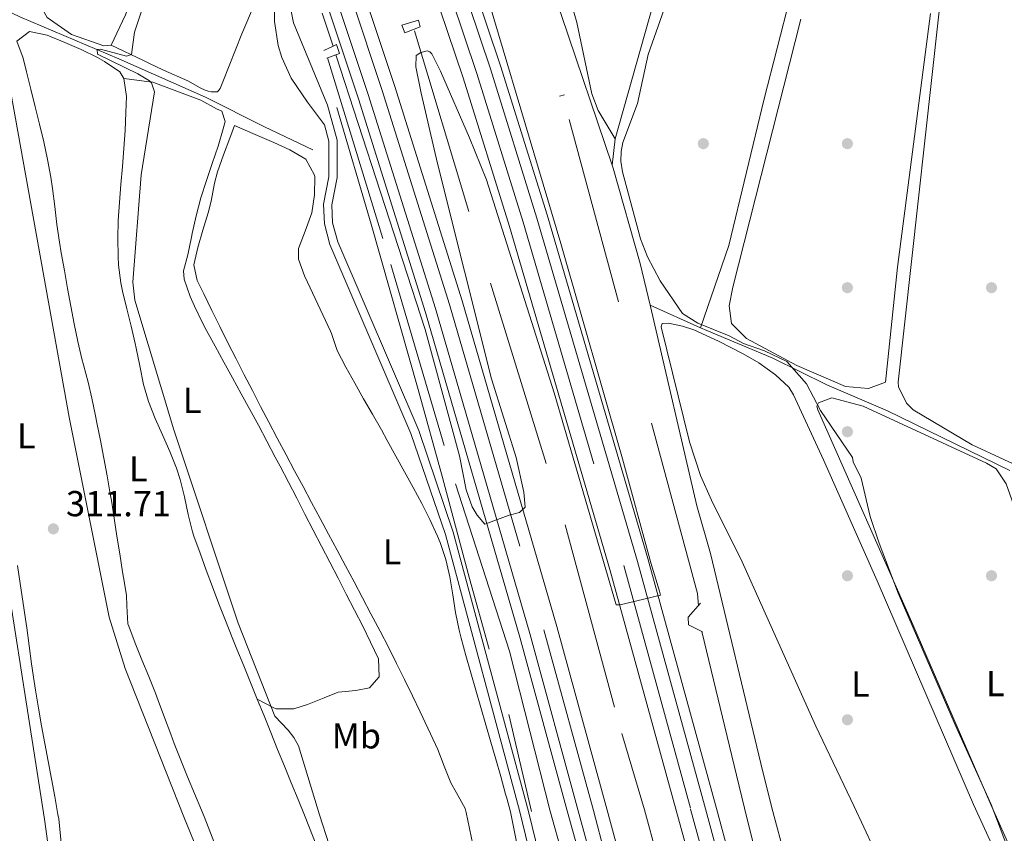
# Model space of a CAD drawing. Units: metres. Extents: x 615707 to 622689, y 646311 to 651053.
# Drawn here: x 620750 to 621024, y 646948 to 647174 of the extents above; entities that cross this region are included whole.
import ezdxf
from ezdxf.enums import TextEntityAlignment as Align

# ---------------------------------------------------------------- set-up
doc = ezdxf.new("R2010")
doc.units = ezdxf.units.M
doc.header["$MEASUREMENT"] = 0
for name, pattern in [('DGN Style 2', [87.36219, 52.417314, -34.94487600000001]), ('DGN Style 3', [122.30706600000002, 87.36219000000001, -34.94487600000001]), ('DGN Style 4', [139.86686619000002, 69.88975200000002, -34.94487600000001, 0.08736219000000002, -34.94487600000001])]:
    doc.linetypes.add(name, pattern=pattern)
for name, color, linetype, lineweight in [('Edificios construcciones cerramientos', 7, 'Continuous', 5), ('Elementos auxiliares', 7, 'Continuous', 5), ('Entidades rústicas y varios', 7, 'Continuous', 5), ('Hidrografía', 7, 'Continuous', 5), ('Relieve y altimetría', 7, 'Continuous', 5), ('Textos de rotulación', 7, 'Continuous', 5), ('Viales y ferrocarril', 7, 'Continuous', 5)]:
    doc.layers.add(name, color=color, linetype=linetype, lineweight=lineweight)
doc.styles.add('Style-Arial', font='txt')
doc.styles.add('Style-Arial Narrow', font='txt')

# ---------------------------------------------------------------- blocks, each defined once
blk = doc.blocks.new('5PERFI_1419')
at = {"layer": 'Relieve y altimetría', "linetype": 'Continuous', "lineweight": 5}
h = blk.add_hatch(color=250, dxfattribs=at)
edge = h.paths.add_edge_path()
edge.add_arc((1.001171767711639e-08, 1.001171767711639e-08), 1.559999999956116, 315.0000000018422, 675.0000000018422)
blk = doc.blocks.new('5PERFI_1430')
at = {"layer": 'Relieve y altimetría', "linetype": 'Continuous', "lineweight": 5}
h = blk.add_hatch(color=250, dxfattribs=at)
edge = h.paths.add_edge_path()
edge.add_arc((1.001171767711639e-08, 1.001171767711639e-08), 1.559999999956116, 315.0000000018422, 675.0000000018422)
blk = doc.blocks.new('5PERFI_1431')
at = {"layer": 'Relieve y altimetría', "linetype": 'Continuous', "lineweight": 5}
h = blk.add_hatch(color=250, dxfattribs=at)
edge = h.paths.add_edge_path()
edge.add_arc((1.001171767711639e-08, 1.001171767711639e-08), 1.559999999956116, 315.0000000018422, 675.0000000018422)
blk = doc.blocks.new('5PERFI_1432')
at = {"layer": 'Relieve y altimetría', "linetype": 'Continuous', "lineweight": 5}
h = blk.add_hatch(color=250, dxfattribs=at)
edge = h.paths.add_edge_path()
edge.add_arc((1.001171767711639e-08, 1.001171767711639e-08), 1.559999999956116, 315.0000000018422, 675.0000000018422)
blk = doc.blocks.new('5PERFI_1433')
at = {"layer": 'Relieve y altimetría', "linetype": 'Continuous', "lineweight": 5}
h = blk.add_hatch(color=250, dxfattribs=at)
edge = h.paths.add_edge_path()
edge.add_arc((1.001171767711639e-08, 1.001171767711639e-08), 1.559999999956116, 315.0000000018422, 675.0000000018422)
blk = doc.blocks.new('5PERFI_1441')
at = {"layer": 'Relieve y altimetría', "linetype": 'Continuous', "lineweight": 5}
h = blk.add_hatch(color=250, dxfattribs=at)
edge = h.paths.add_edge_path()
edge.add_arc((1.001171767711639e-08, 1.001171767711639e-08), 1.559999999956116, 315.0000000018422, 675.0000000018422)
blk = doc.blocks.new('5PERFI_1450')
at = {"layer": 'Relieve y altimetría', "linetype": 'Continuous', "lineweight": 5}
h = blk.add_hatch(color=250, dxfattribs=at)
edge = h.paths.add_edge_path()
edge.add_arc((1.001171767711639e-08, 1.001171767711639e-08), 1.559999999956116, 315.0000000018422, 675.0000000018422)
blk = doc.blocks.new('5PERFI_1451')
at = {"layer": 'Relieve y altimetría', "linetype": 'Continuous', "lineweight": 5}
h = blk.add_hatch(color=250, dxfattribs=at)
edge = h.paths.add_edge_path()
edge.add_arc((1.001171767711639e-08, 1.001171767711639e-08), 1.559999999956116, 315.0000000018422, 675.0000000018422)
blk = doc.blocks.new('5PATER_906')
at = {"layer": 'Relieve y altimetría', "linetype": 'Continuous', "lineweight": 5}
h = blk.add_hatch(color=250, dxfattribs=at)
edge = h.paths.add_edge_path()
edge.add_ellipse((1.001171767711639e-08, 1.001171767711639e-08), major_axis=(-1.095731442086184, -1.11071069960205), ratio=0.999422240966032, start_angle=0, end_angle=360)

msp = doc.modelspace()

# ---------------------------------------------------------------- linework, layer by layer
at = {"layer": 'Edificios construcciones cerramientos', "color": 170, "linetype": 'DGN Style 2', "lineweight": 5, "extrusion": (0.08165109017662849, 0.01774767829580843, 0.9965029449971919), "elevation": 62487.37005244241, "flags": 128}
msp.add_lwpolyline([(500360.9836658733, -741568.024510317), (500364.3331026216, -741568.5630606576), (500507.6104771567, -741561.2627115999)], dxfattribs=at)
at = {"layer": 'Edificios construcciones cerramientos', "color": 250, "linetype": 'DGN Style 2', "lineweight": 5, "extrusion": (-0.00713004620845602, 0.03048100414678785, 0.9995099153221386), "elevation": 15602.51800065021, "flags": 128}
msp.add_lwpolyline([(-751928.5568805602, -488307.8244691074), (-751928.5568805602, -488280.1601141356)], dxfattribs=at)
at = {"layer": 'Edificios construcciones cerramientos', "color": 170, "linetype": 'DGN Style 2', "lineweight": 5}
for points in [[(620859.7760000001, 647171.351, 310.117), (620880.9539999999, 647101.2779999999, 308.409), (620901.6510000001, 647034.115, 308.411), (620917.3659999999, 646976.206, 307.998), (620923.652, 646955.02, 307.991), (620938.74, 646899.8130000001, 307.557), (620942.3570000001, 646885.726, 307.124)], [(620835.6869999999, 647163.8119999999, 308.339), (620853.2509999999, 647106.4269999999, 307.882), (620871.1950000001, 647045.524, 308.339), (620886.155, 646999.02, 308.034), (620897.4979999999, 646954.6100000001, 308.167), (620919.727, 646874.905, 307.632)], [(620959.274, 646924.01, 306.014), (620951.426, 646955.4510000001, 306.014), (620949.233, 646964.6529999999, 306.038), (620939.6140000001, 647004.5160000001, 305.36)]]:
    msp.add_polyline3d(points, dxfattribs=at)
at = {"layer": 'Edificios construcciones cerramientos', "color": 250, "linetype": 'DGN Style 2', "lineweight": 5}
msp.add_polyline3d([(620838.206, 647150.02, 308.971), (620847.7820000001, 647117.602, 308.537), (620860.817, 647071.69, 308.104), (620867.544, 647047.304, 308.104), (620875.075, 647019.246, 308.971), (620880.571, 646999.567, 308.971)], dxfattribs=at)
at = {"layer": 'Elementos auxiliares', "color": 250, "linetype": 'Continuous', "lineweight": 5}
msp.add_3dface([(615782.8400000001, 646310.6399999999), (615707.3200000001, 650936.8600000001), (622609.0900000001, 651052.76), (622689.1599999999, 646426.52)], dxfattribs=at)
at = {"layer": 'Entidades rústicas y varios', "color": 92, "linetype": 'Continuous', "lineweight": 5, "extrusion": (0.00939338739309322, 0.08629879648956122, 0.9962250157458087), "elevation": 61985.02157930787, "flags": 128}
msp.add_lwpolyline([(-547243.6912950638, -707820.8078655545), (-547243.6912950636, -707813.4237971636)], dxfattribs=at)
at = {"layer": 'Entidades rústicas y varios', "color": 92, "linetype": 'Continuous', "lineweight": 5}
for points in [[(620915.5050000001, 647141.3589999999, 306.157), (620910.7660000001, 647149.1950000001, 306.157), (620909.044, 647153.8400000001, 306.157), (620904.8360000001, 647173.672, 306.157), (620900.125, 647190.283, 306.157), (620899.5419999999, 647193.3459999999, 306.157), (620900.9639999999, 647201.7960000001, 306.065), (620902.416, 647207.9739999999, 306.157), (620933.862, 647297.9450000001, 306.209), (620954.554, 647353.165, 306.157), (620973.2820000001, 647346.129, 305.8), (620994.96, 647335.7590000001, 306.464)], [(620994.96, 647335.7590000001, 306.464), (620978.4040000001, 647305.9750000001, 306.617), (620955.318, 647267.3559999999, 306.617), (620947.6910000001, 647252.283, 306.617), (620935.6200000001, 647212.5660000001, 306.66), (620915.5050000001, 647141.3589999999, 306.157)], [(620939.257, 647088.8729999999, 303.893), (620947.0419999999, 647111.693, 305.852), (620956.906, 647152.4880000001, 305.119), (620974.926, 647222.8640000001, 305.272), (620979.9580000001, 647239.142, 305.272), (621030.6000000001, 647321.139, 305.119), (621009.0889999999, 647331.4990000001, 305.151), (620994.96, 647335.7590000001, 306.464)], [(621036.277, 647047.0390000001, 302.785), (621032.179, 647048.1939999999, 302.785), (621014.611, 647056.3219999999, 302.785), (620998.273, 647066.1140000001, 302.67), (620996.4450000001, 647067.9550000001, 302.631), (620994.138, 647072.5120000001, 302.631), (620994.087, 647073.7949999999, 302.631), (621007.138, 647191.9550000001, 302.631), (621009.5889999999, 647218.547, 303.01), (621011.1270000001, 647222.959, 302.938), (621015.196, 647229.99, 302.938), (621061.7309999999, 647302.6529999999, 302.938), (621065.4369999999, 647306.148, 303.061), (621066.979, 647306.764, 303.091), (621071.074, 647306.193, 303.091), (621097.2760000001, 647295.3970000001, 302.82), (621100.352, 647294.0120000001, 302.785), (621100.362, 647291.0889999999, 302.785), (621046.835, 647211.385, 302.631), (621043.9820000001, 647190.325, 302.631), (621040.929, 647133.868, 302.631), (621036.804, 647077.3389999999, 302.736), (621036.277, 647047.0390000001, 302.785)], [(620775.601, 647167.321, 311.451), (620773.5390000001, 647167.2080000001, 311.451), (620764.6259999999, 647170.354, 310.841), (620757.81, 647175.0730000001, 310.841), (620755.3910000001, 647179.308, 310.841), (620764.28, 647207.7990000001, 311.171), (620781.949, 647269.8970000001, 311.519), (620784.8800000001, 647277.797, 311.603), (620786.2110000001, 647280.0560000001, 311.603), (620791.9369999999, 647268.7220000001, 311.603), (620800.4450000001, 647246.619, 311.603), (620801.3319999999, 647243.7550000001, 311.603), (620801.5349999999, 647240.1270000001, 312.061), (620801.1340000001, 647238.7309999999, 311.998)], [(620801.1340000001, 647238.7309999999, 311.998), (620796.6529999999, 647223.1070000001, 311.299), (620779.587, 647175.8189999999, 311.528), (620775.601, 647167.321, 311.451)], [(620775.601, 647167.321, 311.451), (620784.598, 647163.081, 310.41), (620786.094, 647162.3700000001, 310.284), (620790.1599999999, 647160.3659999999, 310.24), (620796.8640000001, 647157.467, 310.092), (620800.337, 647155.48, 310.092), (620801.6869999999, 647154.8200000001, 310.092), (620802.5430000001, 647154.544, 310.092), (620803.328, 647154.405, 310.092), (620805.1540000001, 647154.429, 310.092), (620805.817, 647155.308, 310.092), (620806.6300000001, 647157.1359999999, 310.092), (620811.8670000001, 647170.5179999999, 309.935), (620815.3589999999, 647178.7760000001, 310.07)], [(621003.095, 647176.163, 303.858), (620993.9070000001, 647105.6740000001, 303.992), (620990.578, 647073.783, 303.704)], [(620816.527, 646902.21, 312.232), (620795.818, 646953.023, 313.099), (620779.4979999999, 646994.2220000001, 313.213), (620775.0619999999, 647008.54, 313.06), (620763.9739999999, 647063.9979999999, 313.06), (620744.017, 647174.308, 312.908)], [(620990.578, 647073.783, 303.704), (620985.872, 647072.024, 303.704), (620979.4720000001, 647072.5760000001, 303.704), (620966.004, 647078.378, 303.858), (620951.9450000001, 647085.932, 303.245), (620947.838, 647090.0120000001, 303.245), (620947.185, 647094.983, 303.245), (620948.1640000001, 647100.175, 303.272), (620967.084, 647174.585, 303.61)], [(620810.8049999999, 646928.994, 310.716), (620801.3910000001, 646953.1100000001, 311.839), (620800.638, 646954.9140000001, 311.839), (620798.7220000001, 646959.534, 311.839), (620796.828, 646964.162, 311.839), (620794.963, 646968.8019999999, 311.839), (620793.1359999999, 646973.4550000001, 311.839), (620792.1610000001, 646975.9909999999, 311.839), (620790.399, 646980.6699999999, 311.839), (620788.6529999999, 646985.3559999999, 311.839), (620787.8859999999, 646987.405, 311.839), (620786.051, 646992.047, 311.861), (620784.138, 646996.656, 311.911), (620782.2509999999, 647001.283, 311.963), (620780.493, 647005.9820000001, 311.991), (620780.2649999999, 647006.6440000001, 311.992), (620779.922, 647011.619, 311.992), (620779.821, 647014.6300000001, 311.992), (620778.9880000001, 647019.56, 311.992), (620778.733, 647021.1229999999, 311.992), (620777.963, 647026.0619999999, 311.992), (620777.209, 647031.0050000001, 311.992), (620776.4480000001, 647035.9469999999, 311.992), (620775.6599999999, 647040.885, 311.992), (620775.3459999999, 647042.781, 311.992), (620774.479, 647047.7050000001, 311.977), (620773.5549999999, 647052.618, 311.94), (620772.595, 647057.5249999999, 311.895), (620771.622, 647062.4299999999, 311.852), (620771.233, 647064.399, 311.839), (620770.23, 647069.297, 311.839), (620769.2579999999, 647073.757, 311.839), (620767.878, 647078.5560000001, 311.581), (620767.443, 647080.21, 311.534), (620766.3570000001, 647085.0930000001, 311.534), (620765.3389999999, 647089.99, 311.534), (620764.379, 647094.8970000001, 311.534), (620763.469, 647099.8130000001, 311.534), (620762.6000000001, 647104.737, 311.534), (620761.764, 647109.6680000001, 311.534), (620761.274, 647112.6370000001, 311.534), (620760.558, 647117.585, 311.534), (620759.946, 647122.547, 311.534), (620759.3049999999, 647127.506, 311.534), (620758.815, 647130.7069999999, 311.534), (620757.909, 647135.625, 311.551), (620756.872, 647140.5149999999, 311.597), (620755.7380000001, 647145.3840000001, 311.66), (620754.54, 647150.2390000001, 311.726), (620753.3130000001, 647155.0889999999, 311.786), (620752.092, 647159.94, 311.827), (620751.1540000001, 647163.7790000001, 311.839), (620749.3940000001, 647168.507, 311.839), (620752.929, 647171.1599999999, 311.839), (620757.8130000001, 647170.0970000001, 311.839), (620762.743, 647168.1329999999, 311.808), (620767.288, 647166.1570000001, 311.744), (620771.7760000001, 647163.946, 311.694), (620773.781, 647162.8500000001, 311.687), (620778.027, 647159.9410000001, 311.687), (620779.145, 647158.05, 311.687)], [(620779.145, 647158.05, 311.687), (620779.814, 647153.058, 311.687), (620779.6680000001, 647148.6130000001, 311.687), (620779.4610000001, 647143.618, 311.691), (620779.121, 647138.6240000001, 311.703), (620778.706, 647133.629, 311.721), (620778.274, 647128.6340000001, 311.743), (620777.882, 647123.639, 311.767), (620777.587, 647118.645, 311.791), (620777.4480000001, 647113.6510000001, 311.813), (620777.521, 647108.658, 311.832), (620777.649, 647106.264, 311.839), (620778.3060000001, 647101.3090000001, 311.843), (620778.7779999999, 647099.044, 311.839), (620779.9269999999, 647094.1680000001, 311.798), (620781.119, 647089.314, 311.733), (620782.2860000001, 647084.459, 311.689), (620782.568, 647083.2339999999, 311.687), (620783.5349999999, 647078.328, 311.687), (620784.584, 647073.1510000001, 311.687), (620786.0079999999, 647068.369, 311.687), (620787.825, 647063.709, 311.687), (620789.8459999999, 647059.112, 311.687), (620791.882, 647054.521, 311.687), (620793.746, 647049.8770000001, 311.687), (620794.7860000001, 647046.773, 311.687), (620795.97, 647041.919, 311.687), (620796.95, 647037, 311.687), (620798.176, 647032.1540000001, 311.687), (620798.577, 647030.962, 311.687), (620800.277, 647026.2590000001, 311.687), (620802.0020000001, 647021.565, 311.687), (620803.7520000001, 647016.881, 311.687), (620805.53, 647012.2080000001, 311.687), (620807.337, 647007.5460000001, 311.687), (620809.1769999999, 647002.896, 311.687), (620810.513, 646999.5830000001, 311.687), (620812.3940000001, 646994.95, 311.687), (620814.277, 646990.318, 311.687), (620816.1599999999, 646985.686, 311.687)], [(620816.1599999999, 646985.686, 311.02), (620820.618, 646983.456, 310.63), (620821.4029999999, 646983.064, 310.562), (620826.31, 646983.0149999999, 310.506), (620830.074, 646984.273, 310.562), (620834.7339999999, 646986.1240000001, 310.489), (620838.625, 646987.6599999999, 310.41), (620843.557, 646988.1499999999, 310.204), (620847.2960000001, 646988.8700000001, 310.105), (620850.0390000001, 646991.935, 310.105), (620849.794, 646996.935, 310.105), (620847.612, 647001.531, 310.105), (620845.4299999999, 647006.031, 310.105), (620843.1840000001, 647010.4880000001, 310.105), (620840.888, 647014.9310000001, 310.111), (620838.594, 647019.3740000001, 310.129), (620836.3, 647023.818, 310.157), (620834.006, 647028.26, 310.192), (620831.71, 647032.7010000001, 310.231), (620829.4110000001, 647037.1410000001, 310.273), (620827.108, 647041.578, 310.316), (620824.7990000001, 647046.0120000001, 310.356), (620822.483, 647050.443, 310.392), (620821.165, 647052.959, 310.41), (620818.8260000001, 647057.3770000001, 310.437), (620816.462, 647061.7820000001, 310.463), (620814.0789999999, 647066.176, 310.487), (620811.6840000001, 647070.564, 310.508), (620809.283, 647074.949, 310.526), (620806.8829999999, 647079.3360000001, 310.54), (620804.4909999999, 647083.7280000001, 310.552), (620802.1130000001, 647088.128, 310.559), (620800.8800000001, 647090.429, 310.562), (620798.717, 647094.881, 310.455), (620797.5730000001, 647097.5279999999, 310.41), (620795.8470000001, 647102.368, 310.41), (620795.719, 647104.7069999999, 310.41), (620796.929, 647109.1440000001, 310.41), (620797.8600000001, 647114.0549999999, 310.41), (620798.0590000001, 647115.0320000001, 310.41), (620799.1610000001, 647119.9110000001, 310.56), (620800.517, 647124.9709999999, 310.548), (620802.0490000001, 647129.7479999999, 310.515), (620803.686, 647134.524, 310.474), (620805.29, 647139.3, 310.436), (620806.7250000001, 647144.0760000001, 310.412), (620807.256, 647146.128, 310.41), (620806.369, 647148.9909999999, 310.41), (620804.8770000001, 647149.6370000001, 310.41), (620800.517, 647152.0760000001, 310.444), (620787.209, 647157.108, 310.541), (620785.5179999999, 647157.301, 310.562), (620780.5530000001, 647157.8840000001, 310.681), (620779.145, 647158.05, 310.715)], [(620802.538, 647120.784, 309.188), (620803.382, 647124.065, 309.188), (620804.277, 647128.993, 309.142), (620805.1170000001, 647132.172, 309.188), (620806.831, 647136.865, 309.379), (620808.5449999999, 647141.558, 309.571), (620809.811, 647145.0220000001, 309.713), (620812.1980000001, 647143.9890000001, 309.854), (620816.209, 647142.2550000001, 309.399), (620820.736, 647140.3219999999, 309.399), (620825.233, 647138.2450000001, 309.399), (620829.6799999999, 647135.72, 309.399), (620832.085, 647131.2960000001, 309.399), (620832.1399999999, 647130.7590000001, 309.399), (620832.0249999999, 647125.7509999999, 309.399), (620831.3, 647120.788, 309.399), (620829.4580000001, 647115.6799999999, 309.538), (620827.594, 647110.8829999999, 309.777), (620827.5800000001, 647107.9310000001, 309.856), (620829.321, 647103.2679999999, 309.866), (620830.121, 647101.5179999999, 309.856), (620832.2420000001, 647096.9650000001, 309.801), (620834.3899999999, 647092.4580000001, 309.738), (620836.469, 647087.9269999999, 309.703), (620836.7350000001, 647087.321, 309.703), (620838.341, 647082.5830000001, 309.703), (620840.791, 647077.8899999999, 309.703), (620843.21, 647073.5149999999, 309.703), (620845.685, 647069.1699999999, 309.703), (620848.173, 647064.8330000001, 309.703), (620850.635, 647060.48, 309.703), (620852.22, 647057.595, 309.703), (620854.6259999999, 647053.2110000001, 309.703), (620857.0560000001, 647048.845, 309.703), (620859.467, 647044.47, 309.703), (620861.8160000001, 647040.06, 309.703), (620864.0590000001, 647035.5900000001, 309.703), (620866.1540000001, 647031.033, 309.703), (620866.899, 647029.281, 309.703), (620868.503, 647024.541, 309.703), (620869.608, 647019.6669999999, 309.703), (620870.44, 647014.719, 309.703), (620871.226, 647009.7579999999, 309.703), (620872.1910000001, 647004.844, 309.703), (620872.746, 647002.6610000001, 309.703), (620874.094, 646997.848, 309.703), (620875.4639999999, 646993.041, 309.703), (620876.848, 646988.2380000001, 309.703), (620878.2390000001, 646983.435, 309.703), (620879.632, 646978.6329999999, 309.703), (620881.02, 646973.828, 309.703), (620882.396, 646969.02, 309.703), (620883.754, 646964.2069999999, 309.703), (620885.087, 646959.3859999999, 309.703), (620885.4070000001, 646958.2139999999, 309.703), (620886.4199999999, 646954.4369999999, 309.703), (620891.9280000001, 646927.2509999999, 308.371)], [(620805.7779999999, 647089.185, 309.143), (620803.5419999999, 647093.7039999999, 309.168), (620801.31, 647098.271, 309.183), (620799.5079999999, 647102.004, 309.188), (620798.541, 647106.3189999999, 309.188), (620799.6599999999, 647111.1429999999, 309.188), (620801.0900000001, 647115.962, 309.188), (620802.538, 647120.784, 309.188)], [(620878.3559999999, 646934.216, 308.244), (620874.196, 646954.246, 309.55), (620873.912, 646955.3910000001, 309.55), (620871.4750000001, 646959.7490000001, 308.883), (620869.879, 646962.45, 308.883), (620868.068, 646967.1070000001, 308.883), (620866.256, 646971.773, 308.883), (620865.645, 646973.138, 308.883), (620863.514, 646977.6599999999, 308.897), (620861.3729999999, 646982.1780000001, 308.936), (620859.2150000001, 646986.689, 308.991), (620857.033, 646991.1880000001, 309.052), (620854.821, 646995.673, 309.11), (620852.5719999999, 647000.139, 309.158), (620850.2790000001, 647004.5830000001, 309.186), (620847.71, 647009.467, 309.19), (620845.372, 647013.8870000001, 309.174), (620843.024, 647018.3019999999, 309.145), (620840.6710000001, 647022.712, 309.105), (620838.3119999999, 647027.1200000001, 309.06), (620835.9510000001, 647031.527, 309.013), (620833.588, 647035.933, 308.967), (620831.227, 647040.3400000001, 308.928), (620828.869, 647044.7479999999, 308.897), (620826.5160000001, 647049.1599999999, 308.881), (620824.169, 647053.577, 308.882), (620821.6939999999, 647058.2550000001, 308.9), (620819.3800000001, 647062.652, 308.926), (620817.0819999999, 647067.0430000001, 308.959), (620814.7990000001, 647071.4369999999, 308.996), (620812.5290000001, 647075.8400000001, 309.036), (620810.27, 647080.26, 309.075), (620808.02, 647084.706, 309.111), (620805.7779999999, 647089.185, 309.143)], [(621020.6710000001, 646944.1780000001, 304.494), (621015.044, 646956.443, 304.603), (620988.253, 647018.5519999999, 304.603), (620973.3260000001, 647052.158, 304.603), (620965.01, 647070.209, 304.508), (620963.71, 647072.3300000001, 304.523), (620960.0619999999, 647075.842, 304.6), (620955.3740000001, 647079.1140000001, 304.603), (620951.0630000001, 647081.6240000001, 304.603), (620944.1869999999, 647085.185, 304.603), (620937.3559999999, 647088.277, 304.603), (620934.2620000001, 647089.358, 304.603), (620930.2960000001, 647090.1140000001, 304.603), (620928.565, 647090.021, 304.603), (620928.2860000001, 647089.125, 304.603), (620936.1270000001, 647057.213, 304.403), (620939.1699999999, 647047.8049999999, 304.427), (620942.2280000001, 647040.9550000001, 304.527), (620950.7620000001, 647023.8729999999, 304.791), (620971.236, 646978.254, 304.698), (620981.8489999999, 646955.926, 304.508)], [(621055.173, 646957.071, 304.468), (621062.7949999999, 646934.162, 303.494), (621066.9469999999, 646922.368, 303.565), (621067.3489999999, 646920.55, 303.565), (621067.112, 646919.132, 303.565), (621065.9820000001, 646917.662, 303.565), (621059.9280000001, 646914.868, 303.131), (621044.0719999999, 646907.476, 303.565), (621042.7380000001, 646907.119, 303.565), (621041.9820000001, 646907.814, 303.565), (621037.506, 646916.871, 303.565), (621019.781, 646956.517, 303.565), (620998.1240000001, 647006.477, 303.567), (620971.78, 647066.037, 303.66), (620971.5320000001, 647067.118, 303.66), (620971.9650000001, 647068.0460000001, 303.66), (620975.635, 647069.4099999999, 304.488), (620984.4140000001, 647067.101, 304.488), (621018.618, 647051.2760000001, 304.181), (621021.311, 647049.683, 304.181), (621024.067, 647045.5290000001, 304.181), (621047.8630000001, 646978.435, 304.641), (621055.173, 646957.071, 304.468)], [(620723.7820000001, 646945.061, 313.927), (620759.2350000001, 646926.0959999999, 313.927), (620760.493, 646926.5260000001, 313.927), (620760.4310000001, 646928.051, 313.927), (620757.1300000001, 646952.419, 313.927), (620742.436, 647045.3260000001, 314.28)], [(620749.5700000001, 647022.8119999999, 312.655), (620750.328, 647017.869, 312.697), (620751.0590000001, 647012.923, 312.734), (620751.7890000001, 647007.976, 312.755), (620752.1499999999, 647005.4909999999, 312.757), (620752.838, 647000.538, 312.757), (620753.5120000001, 646995.5830000001, 312.754), (620754.2080000001, 646990.6329999999, 312.755), (620754.5760000001, 646988.183, 312.758), (620755.3829999999, 646983.2490000001, 312.771), (620756.2579999999, 646978.3260000001, 312.791), (620757.1769999999, 646973.409, 312.815), (620758.1170000001, 646968.496, 312.841), (620759.0549999999, 646963.5819999999, 312.866), (620759.9680000001, 646958.665, 312.887), (620760.8330000001, 646953.7409999999, 312.901), (620761.034, 646952.48, 312.902), (620763.435, 646927.588, 312.232)], [(620816.1599999999, 646985.686, 311.687), (620818.044, 646981.054, 311.687), (620819.9280000001, 646976.423, 311.687), (620821.814, 646971.7930000001, 311.687), (620823.7, 646967.162, 311.687), (620825.587, 646962.5320000001, 311.687), (620827.4739999999, 646957.902, 311.687), (620829.25, 646953.5449999999, 311.686), (620842.6499999999, 646919.4450000001, 310.781)], [(620981.8489999999, 646955.926, 304.508), (620997.9720000001, 646921.4550000001, 304.941)]]:
    msp.add_polyline3d(points, dxfattribs=at)
at = {"layer": 'Hidrografía', "color": 5, "linetype": 'Continuous', "lineweight": 5, "extrusion": (0.3161995481152182, 0.09550801260560739, 0.9438729073873554), "elevation": 258428.5377473274, "flags": 128}
msp.add_lwpolyline([(440017.473905328, -737541.667927427), (439999.5147570651, -737542.7305692628), (439955.4059338155, -737544.2866886461)], dxfattribs=at)
at = {"layer": 'Hidrografía', "color": 5, "linetype": 'Continuous', "lineweight": 5, "extrusion": (0.1236982078394025, -0.05508670011265764, 0.9907896895143885), "elevation": 41464.3896457404, "flags": 128}
msp.add_lwpolyline([(843729.9185471833, -301132.6216958289), (843729.9185471833, -301148.1227991764)], dxfattribs=at)
at = {"layer": 'Hidrografía', "color": 5, "linetype": 'Continuous', "lineweight": 5}
for points in [[(620914.709, 647134.0460000001, 306.292), (620914.987, 647133.227, 306.282), (620922.479, 647106.7380000001, 306.231), (620925.227, 647095.121, 306.207)], [(621001.48, 646792.71, 306.66), (620992.6300000001, 646825.9510000001, 306.66), (620979.6869999999, 646877.5970000001, 306.483), (620962.7849999999, 646941.4639999999, 306.049), (620959.0349999999, 646955.5689999999, 305.97), (620955.9269999999, 646967.8219999999, 305.948), (620941.96, 647026.1740000001, 306.242), (620938.1769999999, 647039.435, 306.099), (620925.3, 647094.8160000001, 306.207), (620925.227, 647095.121, 306.207)], [(620939.257, 647088.8729999999, 304.108), (620940.9439999999, 647088.1229999999, 303.856), (620959.3060000001, 647080.4269999999, 303.856), (620974.3289999999, 647073.0090000001, 303.478), (620991.145, 647065.808, 303.101), (621025.098, 647049.2720000001, 302.565)]]:
    msp.add_polyline3d(points, dxfattribs=at)
at = {"layer": 'Relieve y altimetría', "color": 30, "linetype": 'Continuous', "lineweight": 5, "flags": 128}
for points, elevation in [([(620795.372, 647211.3160000001), (620782.044, 647170.9280000001), (620781.2919999999, 647164.7479999999), (620779.824, 647164.2779999999), (620772.648, 647166.2490000001), (620771.683, 647166.138), (620771.7990000001, 647164.8360000001), (620783.041, 647159.3589999999), (620786.2010000001, 647157.47), (620786.7919999999, 647156.848), (620787.6089999999, 647154.4269999999), (620783.9680000001, 647131.3630000001), (620781.6229999999, 647101.571), (620782.142, 647096.5419999999), (620793.0249999999, 647060.5079999999), (620810.885, 647006.8559999999), (620821.0220000001, 646981.0149999999), (620824.7579999999, 646977.0800000001), (620826.3330000001, 646975.075), (620827.575, 646972.7760000001), (620833.463, 646953.6089999999), (620838.8019999999, 646936.9809999999)], 310), ([(620873.283, 647203.477), (620900.453, 647112.2849999999), (620917.591, 647052.4550000001), (620925.398, 647023.594), (620927.801, 647015.686), (620928.0830000001, 647014.5789999999), (620916.869, 647011.926), (620915.807, 647011.8859999999), (620898.5889999999, 647070.8289999999), (620879.825, 647129.9909999999), (620875.0560000001, 647141.604), (620867.0390000001, 647160.132), (620864.666, 647164.9210000001), (620864.077, 647165.54), (620863.301, 647165.77), (620861.6170000001, 647165.3589999999), (620860.277, 647164.5179999999), (620860.227, 647161.378), (620861.7010000001, 647153.9909999999), (620866.1939999999, 647134.523), (620881.166, 647074.7110000001), (620888.084, 647052.8640000001), (620890.203, 647043.2280000001), (620890.5320000001, 647039.064), (620888.973, 647037.5619999999), (620886.0900000001, 647036.8090000001), (620879.3019999999, 647034.31), (620877.1799999999, 647036.781), (620875.8500000001, 647039.1200000001), (620874.185, 647043.8219999999), (620872.344, 647053.337), (620862.733, 647088.433), (620838.0020000001, 647164.6499999999)], 310), ([(620930.253, 647180.564), (620924.675, 647164.7390000001), (620921.7380000001, 647151.166), (620917.6869999999, 647140.308), (620917.1810000001, 647137.858), (620917.1429999999, 647135.132)], 305), ([(620837.277, 647167.1100000001), (620834.217, 647176.2420000001)], 310), ([(620917.1429999999, 647135.132), (620917.5360000001, 647132.1610000001), (620922.571, 647113.527), (620924.473, 647108.6070000001), (620928.044, 647101.882), (620934.1799999999, 647092.804), (620938.436, 647090.1780000001), (620947.1370000001, 647086.663), (620951.1059999999, 647084.4979999999), (620956.9469999999, 647082.506), (620963.192, 647079.51), (620968.6440000001, 647073.2930000001), (620972.4909999999, 647065.8630000001), (620981.3859999999, 647052.818), (620981.6270000001, 647051.6359999999), (620983.8, 647047.1259999999), (620986.2890000001, 647036.446), (620988.8090000001, 647029.0090000001), (620994.0860000001, 647015.1470000001), (621009.899, 646978.591), (621019.899, 646956.5190000001), (621037.318, 646910.6950000001)], 305)]:
    msp.add_lwpolyline(points, dxfattribs=dict(at, elevation=elevation))
at = {"layer": 'Viales y ferrocarril', "color": 1, "linetype": 'DGN Style 2', "lineweight": 5, "extrusion": (-0.4455902735245436, -0.2074847687459384, 0.8708612856699779), "elevation": -410646.3631728133, "flags": 128}
msp.add_lwpolyline([(-324613.8800758229, 728185.944393055), (-324613.8800758229, 728189.3175418805)], dxfattribs=at)
at = {"layer": 'Viales y ferrocarril', "color": 1, "linetype": 'DGN Style 2', "lineweight": 5, "extrusion": (0.2825968296779543, 0.07373882290430586, 0.9564003439212351), "elevation": 223477.7390336411, "flags": 128}
msp.add_lwpolyline([(469422.4850771569, -730769.8109628444), (469422.4850771569, -730771.2935406673)], dxfattribs=at)
at = {"layer": 'Viales y ferrocarril', "color": 250, "linetype": 'Continuous', "lineweight": 15}
for points in [[(620958.79, 646899.0530000001, 308.565), (620943.638, 646955.3319999999, 308.946), (620924.587, 647024.7520000001, 309.404), (620896.6370000001, 647120.1910000001, 310.558), (620883.729, 647161.6510000001, 310.976), (620868.629, 647206.6130000001, 311.441), (620831.3530000001, 647310.7779999999, 312.873), (620811.084, 647363.0360000001, 313.589), (620788.365, 647418.185, 314.672), (620787.0490000001, 647421.2350000001, 314.723), (620760.291, 647483.2690000001, 315.757), (620740.4269999999, 647526.3459999999, 316.388)], [(620737.77, 647525.0830000001, 316.379), (620757.605, 647482.071, 315.748), (620784.6410000001, 647419.3929999999, 314.702), (620785.655, 647417.0419999999, 314.663), (620808.3530000001, 647361.9439999999, 313.58), (620828.5970000001, 647309.7509999999, 312.864), (620865.8500000001, 647205.649, 311.432), (620880.9299999999, 647160.746, 310.967), (620893.821, 647119.341, 310.549), (620921.757, 647023.95, 309.395), (620940.601, 646955.284, 308.942), (620960.6089999999, 646881.413, 309.217), (620966.94, 646858.5090000001, 309.217), (620973.229, 646835.8289999999, 309.04), (620978.4920000001, 646816.78, 309.04), (620985.916, 646790.73, 308.507), (620991.328, 646771.6089999999, 308.33), (620997.8400000001, 646748.969, 308.33), (621004.46, 646726.592, 307.975), (621011.5619999999, 646704.2960000001, 307.797), (621018.925, 646682.006, 307.62), (621026.808, 646659.7609999999, 307.442), (621035.057, 646637.9310000001, 307.087), (621037.415, 646631.967, 307.039)], [(621030.3459999999, 646629.2180000001, 307.039), (621027.983, 646635.1950000001, 307.087), (621019.685, 646657.1529999999, 307.442), (621011.7490000001, 646679.5490000001, 307.62), (621004.348, 646701.9550000001, 307.797), (620997.209, 646724.365, 307.975), (620990.5590000001, 646746.845, 308.33), (620984.0349999999, 646769.5279999999, 308.33), (620978.6200000001, 646788.6570000001, 308.507), (620971.19, 646814.73, 309.04), (620965.919, 646833.8049999999, 309.04), (620959.6300000001, 646856.4850000001, 309.217), (620953.2990000001, 646879.392, 309.217), (620932.338, 646955.1529999999, 308.956), (620914.0560000001, 647021.7660000001, 309.395), (620886.158, 647117.027, 310.549), (620873.314, 647158.2820000001, 310.967), (620858.287, 647203.0260000001, 311.432), (620821.0959999999, 647306.9550000001, 312.864), (620800.9199999999, 647358.9720000001, 313.58), (620778.2790000001, 647413.933, 314.663), (620750.2949999999, 647478.81, 315.748), (620730.541, 647521.646, 316.379)], [(620715.4070000001, 647510.1540000001, 316.159), (620750.7790000001, 647431.905, 314.769), (620772.2609999999, 647381.284, 313.8), (620792.4369999999, 647330.355, 312.932), (620814.908, 647270.2350000001, 312.255), (620836.9809999999, 647208.0560000001, 311.788), (620854.3770000001, 647155.885, 311.207), (620873.041, 647096.379, 310.405), (620899.3049999999, 647005.95, 309.726), (620913.2690000001, 646954.855, 309.394), (620934.5590000001, 646876.229, 309.395), (620938.493, 646862.0120000001, 309.395), (620942.0730000001, 646848.601, 308.962), (620945.9610000001, 646834.44, 308.962), (620950.7180000001, 646817.4780000001, 308.962), (620957.014, 646794.46, 308.962), (620963.442, 646771.4720000001, 308.962), (620970.006, 646748.9450000001, 308.528), (620978.3659999999, 646721.236, 308.528), (620984.815, 646700.6680000001, 308.528), (620990.967, 646682.1140000001, 308.095), (620998.551, 646660.1880000001, 308.095), (621006.692, 646637.737, 308.095), (621012.6229999999, 646622.3260000001, 308.095)], [(620743.6429999999, 647428.946, 314.382), (620756.7609999999, 647398.034, 313.788), (620765.057, 647378.4850000001, 313.413), (620785.1740000001, 647327.706, 312.545), (620807.5989999999, 647267.71, 311.868), (620829.628, 647205.655, 311.401), (620846.98, 647153.6140000001, 310.82), (620865.601, 647094.2450000001, 310.018), (620891.827, 647003.9469999999, 309.339), (620905.2760000001, 646954.733, 309.019), (620916.683, 646912.783, 308.98)], [(620918.074, 646897.602, 308.961), (620902.243, 646954.6840000001, 309.02), (620889.06, 647002.9180000001, 309.334), (620862.854, 647093.148, 310.013), (620844.256, 647152.4450000001, 310.815), (620826.926, 647204.419, 311.396), (620804.9199999999, 647266.409, 311.863), (620782.5190000001, 647326.3400000001, 312.54), (620762.433, 647377.041, 313.408), (620754.308, 647396.189, 313.776), (620741.0549999999, 647427.419, 314.377)]]:
    msp.add_polyline3d(points, dxfattribs=at)
at = {"layer": 'Viales y ferrocarril', "color": 250, "linetype": 'DGN Style 4', "lineweight": 5}
for points in [[(620734.155, 647523.3640000001, 316.379), (620753.95, 647480.44, 315.748), (620781.967, 647415.487, 314.663), (620804.6359999999, 647360.4580000001, 313.58), (620824.8459999999, 647308.3530000001, 312.864), (620862.068, 647204.337, 311.432), (620877.122, 647159.514, 310.967), (620889.9890000001, 647118.1840000001, 310.549), (620917.906, 647022.858, 309.395), (620936.4709999999, 646955.217, 308.949), (620956.9539999999, 646880.402, 309.217), (620963.2849999999, 646857.497, 309.217), (620969.574, 646834.817, 309.04), (620974.841, 646815.7550000001, 309.04), (620982.2679999999, 646789.693, 308.507), (620987.6810000001, 646770.568, 308.33), (620994.199, 646747.9070000001, 308.33), (621000.834, 646725.4780000001, 307.975), (621007.9550000001, 646703.125, 307.797), (621015.337, 646680.777, 307.62), (621023.246, 646658.4569999999, 307.442), (621031.52, 646636.5630000001, 307.087), (621033.8800000001, 646630.591, 307.043)], [(620747.409, 647430.4280000001, 314.583), (620768.8570000001, 647379.8870000001, 313.615), (620789.003, 647329.033, 312.747), (620811.4510000001, 647268.9750000001, 312.07), (620833.5020000001, 647206.858, 311.603), (620850.8759999999, 647154.7520000001, 311.022), (620869.5190000001, 647095.315, 310.221), (620895.764, 647004.9510000001, 309.542), (620909.4720000001, 646954.797, 309.216), (620925.621, 646894.506, 309.308), (620930.848, 646875.202, 309.395), (620934.777, 646861.0020000001, 309.395), (620938.3559999999, 646847.595, 308.962), (620942.2509999999, 646833.4099999999, 308.962), (620947.007, 646816.45, 308.962), (620953.3030000001, 646793.4340000001, 308.962), (620959.7390000001, 646770.415, 308.962), (620966.314, 646747.8500000001, 308.528), (620974.686, 646720.104, 308.528), (620981.1499999999, 646699.486, 308.528), (620987.3200000001, 646680.879, 308.095), (620994.9210000001, 646658.902, 308.095), (621003.085, 646636.389, 308.095), (621009.034, 646620.9299999999, 308.096)]]:
    msp.add_polyline3d(points, dxfattribs=at)
at = {"layer": 'Viales y ferrocarril', "color": 135, "linetype": 'Continuous', "lineweight": 5}
for points in [[(620960.6089999999, 646881.413, 309.217), (620940.601, 646955.284, 308.942), (620921.757, 647023.95, 309.395), (620893.821, 647119.341, 310.549), (620880.9299999999, 647160.746, 310.967), (620865.8500000001, 647205.649, 311.432), (620828.5970000001, 647309.7509999999, 312.864), (620808.3530000001, 647361.9439999999, 313.58), (620785.655, 647417.0419999999, 314.663), (620784.6410000001, 647419.3929999999, 314.702), (620757.605, 647482.071, 315.748), (620737.77, 647525.0830000001, 316.379)], [(620730.541, 647521.646, 316.379), (620750.2949999999, 647478.81, 315.748), (620778.2790000001, 647413.933, 314.663), (620800.9199999999, 647358.9720000001, 313.58), (620821.0959999999, 647306.9550000001, 312.864), (620858.287, 647203.0260000001, 311.432), (620873.314, 647158.2820000001, 310.967), (620886.158, 647117.027, 310.549), (620914.0560000001, 647021.7660000001, 309.395), (620932.338, 646955.1529999999, 308.956), (620953.2990000001, 646879.392, 309.217)], [(620934.5590000001, 646876.229, 309.395), (620913.2690000001, 646954.855, 309.394), (620899.3049999999, 647005.95, 309.726), (620873.041, 647096.379, 310.405), (620854.3770000001, 647155.885, 311.207), (620836.9809999999, 647208.0560000001, 311.788), (620814.908, 647270.2350000001, 312.255), (620792.4369999999, 647330.355, 312.932), (620772.2609999999, 647381.284, 313.8), (620750.7790000001, 647431.905, 314.769), (620715.4070000001, 647510.1540000001, 316.159)], [(620743.6429999999, 647428.946, 314.382), (620756.7609999999, 647398.034, 313.788), (620765.057, 647378.4850000001, 313.413), (620785.1740000001, 647327.706, 312.545), (620807.5989999999, 647267.71, 311.868), (620829.628, 647205.655, 311.401), (620846.98, 647153.6140000001, 310.82), (620865.601, 647094.2450000001, 310.018), (620891.827, 647003.9469999999, 309.339), (620905.2760000001, 646954.733, 309.019), (620916.683, 646912.783, 308.98)]]:
    msp.add_polyline3d(points, dxfattribs=at)
at = {"layer": 'Viales y ferrocarril', "color": 250, "linetype": 'DGN Style 3', "lineweight": 5}
for points in [[(620909.587, 646878.74, 309.205), (620902.7720000001, 646908.379, 309.205), (620899.28, 646922.969, 309.645), (620891.4739999999, 646954.5160000001, 309.62), (620870.585, 647032.1270000001, 308.441), (620860.98, 647060.3189999999, 308.011), (620838.494, 647112.754, 308.396), (620837.0689999999, 647118.0430000001, 308.396), (620836.8670000001, 647123.041, 308.396), (620838.301, 647130.608, 308.553), (620838.3759999999, 647141.01, 308.86), (620835.699, 647150.648, 308.777), (620826.2139999999, 647173.598, 308.651), (620819.993, 647204.03, 309.922), (620810.145, 647235.071, 310.877), (620797.9550000001, 647269.372, 311.449), (620780.797, 647313.2720000001, 311.828), (620769.486, 647339.953, 312.285), (620759.7069999999, 647365.2620000001, 313.276), (620755.3360000001, 647378.104, 313.235), (620752.0050000001, 647382.879, 313.2), (620743.6329999999, 647386.9920000001, 313.45)], [(620662.6170000001, 647215.318, 315.471), (620685.896, 647205.46, 314.604), (620712.379, 647193.1980000001, 313.304), (620750.2350000001, 647175.2390000001, 312.004), (620777.713, 647163.5889999999, 311.137), (620801.75, 647152.925, 309.837), (620818.1910000001, 647144.631, 308.971), (620831.622, 647138.298, 308.104)]]:
    msp.add_polyline3d(points, dxfattribs=at)
at = {"layer": 'Viales y ferrocarril', "color": 250, "linetype": 'Continuous', "lineweight": 5}
msp.add_polyline3d([(620821.013, 647179.3260000001, 309.186), (620820.915, 647173.9269999999, 308.752), (620821.9539999999, 647167.28, 308.752), (620823.014, 647163.9099999999, 308.752), (620825.565, 647158.1440000001, 308.752), (620830.1410000001, 647151.517, 308.319), (620834.821, 647145.217, 308.823), (620836.075, 647140.7039999999, 308.864), (620836.004, 647130.8319999999, 308.557), (620834.56, 647123.21, 308.4), (620834.783, 647117.693, 308.4), (620836.317, 647111.9979999999, 308.4), (620858.8330000001, 647059.494, 308.015), (620868.385, 647031.4569999999, 308.445), (620889.1030000001, 646954.479, 309.616), (620896.8489999999, 646922.382, 309.645)], dxfattribs=at)
at = {"layer": 'Viales y ferrocarril', "color": 1, "linetype": 'DGN Style 2', "lineweight": 5}
for points in [[(620857.156, 647170.771, 311.452), (620856.3090000001, 647172.909, 311.452), (620860.9680000001, 647174.26, 311.299), (620861.4310000001, 647172.4650000001, 311.299), (620857.156, 647170.771, 311.452)], [(620837.277, 647167.1100000001, 310.046), (620838.1640000001, 647167.523, 310.599), (620839.03, 647165.0220000001, 310.522), (620835.4610000001, 647163.7309999999, 308.235)], [(620939.24, 647012.341, 305.64), (620935.8200000001, 647008.524, 307.243), (620935.8999999999, 647006.352, 307.149), (620939.7919999999, 647004.429, 305.451)]]:
    msp.add_polyline3d(points, dxfattribs=at)

# ---------------------------------------------------------------- block references
at = {"layer": 'Relieve y altimetría', "color": 250, "linetype": 'Continuous', "lineweight": 5}
for name, p in [('5PERFI_1419', (620940.0009999999, 647140.0009999999, 305.234)), ('5PERFI_1433', (620980.0009999999, 647140.0009999999, 304.809)), ('5PERFI_1432', (620980.0009999999, 647100.0009999999, 304.618)), ('5PERFI_1451', (621020.0009999999, 647100.0009999999, 303.658)), ('5PERFI_1431', (620980.0009999999, 647060.0009999999, 305)), ('5PATER_906', (620759.56, 647033.03, 311.707)), ('5PERFI_1430', (620980.0009999999, 647020.0009999999, 305)), ('5PERFI_1450', (621020.0009999999, 647020.0009999999, 304.461)), ('5PERFI_1441', (620980.0009999999, 646980.0009999999, 305.383))]:
    msp.add_blockref(name, p, dxfattribs=at)

# ---------------------------------------------------------------- texts
at = {"layer": 'Entidades rústicas y varios', "color": 92, "linetype": 'Continuous', "lineweight": 5, "style": 'Style-Arial Narrow'}
for s, p in [('L', (620798.0931597834, 647068.713001, 310.198)), ('L', (620752.0331597833, 647058.875001, 312.839)), ('L', (620783.1281597833, 647049.6770009999, 311.838)), ('L', (620853.5871597833, 647026.6430009999, 309.412)), ('L', (620983.6191597835, 646989.9310009999, 305.129)), ('L', (621021.0411597835, 646990.057001, 303.919)), ('Mb', (620843.6778623527, 646975.544001, 309.517))]:
    msp.add_text(s, height=7.000002, dxfattribs=at).set_placement(p, align=Align.MIDDLE_CENTER)
at = {"layer": 'Textos de rotulación', "color": 250, "linetype": 'Continuous', "lineweight": 5, "style": 'Style-Arial'}
msp.add_text('311.71', height=7.000002, dxfattribs=at).set_placement((620763.06, 647036.53, 311.707))

doc.saveas('drawing.dxf')
